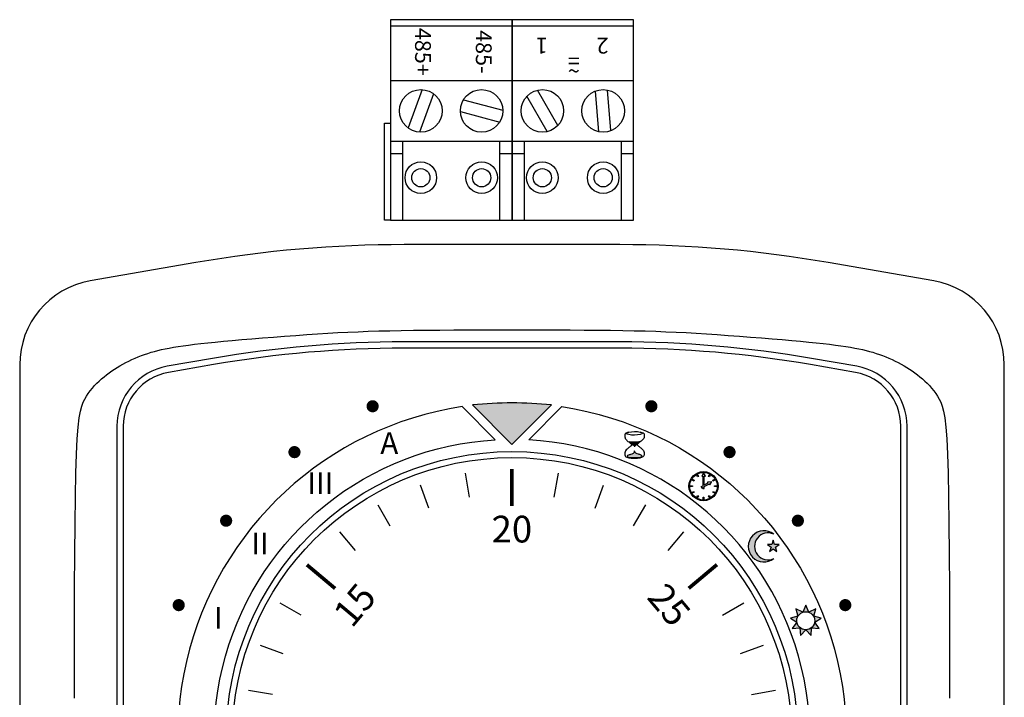
# Model space of a CAD drawing. Units: millimetres. Extents: x 866.4 to 906.9, y 75.9 to 135.2.
import ezdxf
from ezdxf.enums import TextEntityAlignment as Align

# ---------------------------------------------------------------- set-up
doc = ezdxf.new("R2010")
doc.units = ezdxf.units.MM
for name, color, linetype in [('KRABICKA', 7, 'Continuous'), ('STITEK_M', 7, 'Continuous'), ('SVORKY', 3, 'Continuous'), ('SVORKY_POPIS', 7, 'Continuous')]:
    doc.layers.add(name, color=color, linetype=linetype)
doc.styles.add('ARIAL', font='ARIAL.TTF')
doc.styles.add('ARIAL_T', font='ARIALBD.TTF')
doc.styles.add('COMIC', font='COMIC.TTF')

msp = doc.modelspace()

# ---------------------------------------------------------------- hatches: boundary and pattern name
at = {"layer": 'STITEK_M'}
msp.add_hatch(color=140, dxfattribs=at).paths.add_polyline_path([(885.049725467944, 119.3299284871405), (886.6752337422424, 117.704420212842), (888.3007420165411, 119.3299284871405, 0.051989935020729)])
at = {"layer": 'STITEK_M', "linetype": 'Continuous'}
h = msp.add_hatch(color=256, dxfattribs=at)
edge = h.paths.add_edge_path()
edge.add_spline(control_points=[(891.4890025727066, 117.8275837909575), (891.5036383424107, 117.8038243595906), (891.5610317644334, 117.7754433358726), (891.6095681190578, 117.7117864233785), (891.6647653383986, 117.686044961008), (891.6885890903022, 117.6601650081248), (891.7009040965129, 117.6364396425904), (891.7320928407698, 117.6365068849997), (891.744365080527, 117.6604374217478), (891.7686271820012, 117.6832588167965), (891.8126454042638, 117.718276774226), (891.866374647487, 117.7733480754688), (891.9193789434688, 117.8065171229603), (891.9363029047289, 117.8311831284121)], knot_values=[0, 0, 0, 0, 0.1674329358686493, 0.3602597395672143, 0.4732693456341144, 0.5221167387074184, 0.5716271795121016, 0.622799072006226, 0.6700562419597168, 0.7220230632172954, 0.8236029510727204, 1.006170851385334, 1.185653336404164, 1.185653336404164, 1.185653336404164, 1.185653336404164], degree=3, periodic=0)
edge.add_ellipse((891.71252614798, 117.8731844254199), major_axis=(0.3056495840788181, 0.002532390562799079), ratio=0.2102362767868888, start_angle=222.9042439989288, end_angle=316.965783259845, ccw=False)
h = msp.add_hatch(color=256, dxfattribs=at)
edge = h.paths.add_edge_path()
edge.add_spline(control_points=[(892.0064278626032, 117.2022036066754), (892.0141687132336, 117.2048733891056), (892.0369074551552, 117.2273752812648), (891.9650312011104, 117.2821354576173), (891.8844975678862, 117.3046087783028), (891.7860879806847, 117.3278554180336), (891.7254630716511, 117.377738889379), (891.7188552120874, 117.4175066347937), (891.7188552120874, 117.4383542853287)], knot_values=[0, 0, 0, 0, 0.04912989152604753, 0.1481457666795264, 0.3975436853950191, 0.6283709567522455, 0.7254752788133729, 0.8505611820230432, 0.8505611820230432, 0.8505611820230432, 0.8505611820230432], degree=3, periodic=0)
edge.add_spline(control_points=[(891.7188552120874, 117.4383542853287), (891.7188552120874, 117.4175066347937), (891.7122473525237, 117.377738889379), (891.6516224434903, 117.3278554180336), (891.5532128562888, 117.3046087783028), (891.4726792230647, 117.2821354576173), (891.4008029690197, 117.2273752812648), (891.4235417109414, 117.2048733891056), (891.4312825615716, 117.2022036066754)], knot_values=[0, 0, 0, 0, 0.1250859032096703, 0.2221902252707977, 0.4530174966280242, 0.7024154153435168, 0.8014312904969957, 0.8505611820230432, 0.8505611820230432, 0.8505611820230432, 0.8505611820230432], degree=3, periodic=0)
edge.add_ellipse((891.7127167452204, 117.2288257034371), major_axis=(-0.3148447152881282, 0.003312986085595487), ratio=0.208658006213403, start_angle=26.76082497382899, end_angle=159.0131250618765)
h = msp.add_hatch(color=256, dxfattribs=at)
edge = h.paths.add_edge_path(flags=16)
edge.add_arc((894.5528089676609, 115.9891210240318), 0.568066373417011, 0, 360)
edge = h.paths.add_edge_path()
edge.add_arc((894.5528089676609, 115.9891210240318), 0.5977754163675009, 0, 360)
h = msp.add_hatch(color=256, dxfattribs=at)
h.paths.add_polyline_path([(894.8400823118072, 116.4518655814112), (894.7946174179986, 116.3731180753738), (894.7643221972585, 116.3906090292232), (894.8097870910672, 116.4693565352607)])
h.paths.add_polyline_path([(895.0329672602115, 116.2462328941122), (894.9542197541741, 116.2007680003034), (894.9367288003245, 116.2310632210436), (895.0154763063621, 116.2765281148523)])
h.paths.add_polyline_path([(895.0971941818877, 115.9717072888606), (895.0062643942701, 115.9717072888606), (895.0062643942701, 116.0066891965596), (895.0971941818877, 116.0066891965596)])
h.paths.add_polyline_path([(895.0155535250403, 115.7018476798854), (894.9368060190029, 115.7473125736941), (894.9542969728524, 115.7776077944343), (895.0330444788899, 115.7321429006255)])
h.paths.add_polyline_path([(894.8099208377414, 115.5089627314812), (894.7644559439326, 115.5877102375186), (894.7947511646728, 115.6052011913681), (894.8402160584815, 115.5264536853307)])
h.paths.add_polyline_path([(894.5353952324898, 115.444735809805), (894.5353952324898, 115.5356655974225), (894.5703771401887, 115.5356655974225), (894.5703771401887, 115.444735809805)])
h.paths.add_polyline_path([(894.2655356235146, 115.5263764666524), (894.3110005173232, 115.6051239726898), (894.3412957380634, 115.5876330188403), (894.2958308442546, 115.5088855128029)])
h.paths.add_polyline_path([(894.0726506751104, 115.7320091539514), (894.1513981811478, 115.7774740477601), (894.1688891349972, 115.74717882702), (894.0901416289598, 115.7017139332113)])
h.paths.add_polyline_path([(894.0084237534342, 116.0065347592029), (894.0993535410516, 116.0065347592029), (894.0993535410516, 115.971552851504), (894.0084237534342, 115.971552851504)])
h.paths.add_polyline_path([(894.0900644102815, 116.2763943681781), (894.1688119163189, 116.2309294743694), (894.1513209624695, 116.2006342536293), (894.0725734564321, 116.246099147438)])
h.paths.add_polyline_path([(894.2956970975806, 116.4692793165824), (894.3411619913893, 116.3905318105449), (894.3108667706492, 116.3730408566954), (894.2654018768404, 116.4517883627329)])
msp.add_hatch(color=256, dxfattribs=at).paths.add_polyline_path([(894.5847138051608, 116.0441624647812), (894.7395328616633, 116.1330592562287), (894.7179611684959, 116.1706276445693), (894.8842747054159, 116.1803777629093), (894.7924270592208, 116.0409408610993), (894.7707598979875, 116.0786755127621), (894.5847138051608, 115.9707330743957), (894.5847138051608, 115.8929279389693), (894.5206106056557, 115.8929279389693), (894.5206106056557, 115.9335409164925), (894.4878507185108, 115.9145338949243), (894.4556395945708, 115.9700483121743), (894.5206106056557, 116.0073545363113), (894.5206106056557, 116.3948676044543), (894.4781006001708, 116.3948676044543), (894.5528089676609, 116.5446416736143), (894.6278746693308, 116.3948676044543), (894.5847138051608, 116.3948676044543)])
h = msp.add_hatch(color=256, dxfattribs=at)
h.paths.add_polyline_path([(897.4217804297705, 113.4101791513581), (897.5720404187225, 113.300922163472), (897.514820146483, 113.4778827787526), (897.6653939732475, 113.587453128092), (897.4793905385523, 113.587453128092), (897.4222663495625, 113.764116594297), (897.3648160425886, 113.587453128092), (897.1779773897924, 113.587453128092), (897.3290855239524, 113.4775794371742), (897.2716372307575, 113.300922163472)])
edge = h.paths.add_edge_path()
edge.add_arc((897.2045605003975, 113.5138997157195), 0.5535872164668353, 64.5070259632091, 295.4929740367916)
edge.add_arc((897.0379534389725, 113.5138997157195), 0.6431249524218011, 50.98399699531677, 309.0160030046842, ccw=False)
h = msp.add_hatch(color=256, dxfattribs=at)
edge = h.paths.add_edge_path(flags=16)
edge.add_arc((898.7597703691393, 110.4565126914729), 0.3713489467903379, 0, 360)
h.paths.add_polyline_path([(898.8880279228865, 110.8088974242676), (898.7597703691392, 111.0968236371953), (898.6319002329662, 110.8078330032312), (898.3486251214547, 110.9464965174792), (898.4350108427202, 110.6440126914729), (898.1291862930852, 110.5676964593491), (898.3904674617597, 110.3913946248478), (898.205427184461, 110.1364625045754), (898.5187250155069, 110.1692460253033), (898.5410590246565, 109.8556082111276), (898.7597703691393, 110.0826454246804), (898.9786102232277, 109.8552551338882), (899.0008157227718, 110.1692460253033), (899.3142636829543, 110.1364625045754), (899.129073276519, 110.3913946248478), (899.3903535528254, 110.5677015203378), (899.0845298955585, 110.6440126914729), (899.1715398581651, 110.9468635812645)])

# ---------------------------------------------------------------- linework, layer by layer
at = {"layer": 'KRABICKA'}
for points in [[(906.9252337422424, 90.36773624590853), (906.9252337422424, 120.9800560102997, 0.3646334707430275), (904.0249278538719, 124.4282971521686), (899.676854231586, 125.1844838690878, 0.04307431399085788), (891.1097954940237, 125.9238961281041), (882.2406719904614, 125.9238961281041, 0.04307431399085833), (873.673613252899, 125.1844838690878), (869.3255396306131, 124.4282971521685, 0.3646334707430279), (866.4252337422424, 120.9800560102997), (866.4252337422425, 90.3677362459085, 0.3646334707430281), (869.3255396306132, 86.91949510403964), (873.673613252899, 86.16330838712034, 0.04307431399085811), (882.2406719904614, 85.42389612810408), (891.1097954940235, 85.42389612810408, 0.043074313990859), (899.676854231586, 86.1633083871204), (904.0249278538718, 86.91949510403967, 0.3646334707430281)], [(898.991489532581, 121.2436368498091, 0.04307431399085788), (891.1097954940237, 121.9238961281041), (882.2406719904614, 121.9238961281041, 0.04307431399085833), (874.3589779519041, 121.2436368498091), (872.4968808053644, 120.9197938678022, 0.3646334707430334), (870.4252337422424, 118.4567644807531), (870.4252337422427, 92.89102777545511, 0.3646334707430252), (872.4968808053645, 90.42799838840594), (874.358977951904, 90.10415540639903, 0.04307431399085811), (882.2406719904614, 89.42389612810408), (891.1097954940235, 89.42389612810408, 0.043074313990859), (898.991489532581, 90.10415540639909), (900.8535866791206, 90.42799838840597, 0.3646334707430278), (902.9252337422424, 92.89102777545517), (902.9252337422424, 118.4567644807531, 0.3646334707430287), (900.8535866791206, 120.9197938678022)]]:
    msp.add_lwpolyline(points, format="xyb", close=True, dxfattribs=at)
at = {"layer": 'KRABICKA', "color": 9}
msp.add_lwpolyline([(868.6753525465415, 107.2679756905218), (868.676184176634, 108.8393813629591), (868.6784414583135, 110.3654392554355), (868.6828372173738, 111.8234754779707), (868.6900842796084, 113.1908161405842), (868.7008954708108, 114.4447873532957), (868.7159836167746, 115.5627152261246), (868.7360615432933, 116.5219258690906), (868.7617231019585, 117.3071850903619), (868.7930862475548, 117.9330174907016), (868.8301499606641, 118.4213873690216), (868.8729132218691, 118.7942590242336), (868.9213750117519, 119.0735967552494), (868.975534310895, 119.2813648609809), (869.0353900998806, 119.4395276403397), (869.1009413592911, 119.5700493922378), (869.1721140138079, 119.691279474069), (869.2485417645078, 119.8071074771556), (869.3297852565665, 119.917808051302), (869.4154051351602, 120.0236558463127), (869.5049620454644, 120.1249255119922), (869.598016632655, 120.2218916981447), (869.6941295419078, 120.3148290545747), (869.792861418399, 120.4040122310867), (869.8938604311988, 120.4897005119331), (869.9971248449573, 120.5720917191587), (870.1027404482193, 120.6513683092564), (870.2107930295294, 120.7277127387189), (870.3213683774327, 120.8013074640391), (870.4345522804736, 120.8723349417098), (870.5504305271969, 120.9409776282239), (870.6690889061476, 121.0074179800743), (870.7905490112173, 121.0717818150843), (870.9145756576864, 121.1339683964005), (871.0408694661822, 121.1938203485001), (871.1691310573322, 121.2511802958599), (871.2990610517633, 121.3058908629573), (871.4303600701032, 121.3577946742692), (871.5627287329792, 121.4067343542729), (871.6958676610184, 121.4525525274453), (871.8298411365494, 121.4951808965236), (871.9661680887034, 121.5349074772846), (872.1067311083132, 121.572109363765), (872.2534127862108, 121.6071636500015), (872.4080957132289, 121.6404474300309), (872.5726624802, 121.6723377978899), (872.7489956779565, 121.7032118476153), (872.9389778973307, 121.7334466732437), (873.14447882475, 121.7633898883109), (873.3673165290211, 121.7932711843489), (873.6092961745458, 121.8232907723884), (873.8722229257254, 121.8536488634603), (874.1579019469617, 121.8845456685956), (874.4681384026565, 121.916181398825), (874.8047374572109, 121.9487562651794), (875.1695042750271, 121.9824704786898), (875.5629819851295, 122.01740093583), (875.9806655750357, 122.0531312748461), (876.4167879968863, 122.0891218194273), (876.8655822028221, 122.1248328932628), (877.3212811449837, 122.1597248200416), (877.7781177755116, 122.193257923453), (878.2303250465466, 122.2248925271861), (878.6721359102294, 122.25408895493), (879.0997030105763, 122.2804217112394), (879.5168577591073, 122.3039220241303), (879.9293512592185, 122.3247353024844), (880.3429346143052, 122.3430069551833), (880.7633589277639, 122.3588823911086), (881.1963753029897, 122.3725070191418), (881.647734843379, 122.3840262481646), (882.1231886523273, 122.3935854870585), (882.6269075374154, 122.401336581436), (883.1567411229639, 122.4074571238325), (883.7089587374787, 122.4121311435143), (884.2798297094654, 122.4155426697478), (884.8656233674294, 122.4178757317991), (885.4626090398765, 122.4193143589347), (886.0670560553124, 122.4200425804208), (886.6752337422425, 122.4202444255236), (887.2834114291727, 122.4200425804208), (887.8878584446086, 122.4193143589347), (888.4848441170557, 122.4178757317991), (889.0706377750198, 122.4155426697478), (889.6415087470064, 122.4121311435143), (890.1937263615212, 122.4074571238325), (890.7235599470698, 122.401336581436), (891.2272788321579, 122.3935854870585), (891.7027326411062, 122.3840262481646), (892.1540921814953, 122.3725070191418), (892.5871085567212, 122.3588823911086), (893.0075328701798, 122.3430069551833), (893.4211162252667, 122.3247353024844), (893.8336097253778, 122.3039220241303), (894.2507644739089, 122.2804217112394), (894.6783315742558, 122.25408895493), (895.1201424379385, 122.2248925271861), (895.5723497089734, 122.193257923453), (896.0291863395014, 122.1597248200416), (896.484885281663, 122.1248328932628), (896.9336794875987, 122.0891218194273), (897.3698019094495, 122.0531312748461), (897.7874854993556, 122.01740093583), (898.180963209458, 121.9824704786898), (898.5457300272742, 121.9487562651794), (898.8823290818287, 121.916181398825), (899.1925655375234, 121.8845456685956), (899.4782445587598, 121.8536488634603), (899.7411713099393, 121.8232907723884), (899.983150955464, 121.7932711843489), (900.2059886597351, 121.7633898883109), (900.4114895871544, 121.7334466732437), (900.6014718065286, 121.7032118476153), (900.777805004285, 121.6723377978899), (900.9423717712561, 121.6404474300309), (901.0970546982743, 121.6071636500015), (901.243736376172, 121.572109363765), (901.3842993957817, 121.5349074772846), (901.5206263479358, 121.4951808965236), (901.6545998234667, 121.4525525274453), (901.787738751506, 121.4067343542729), (901.920107414382, 121.3577946742692), (902.0514064327219, 121.3058908629573), (902.181336427153, 121.2511802958599), (902.309598018303, 121.1938203485001), (902.4358918267986, 121.1339683964005), (902.5599184732678, 121.0717818150843), (902.6813785783376, 121.0074179800743), (902.8000369572882, 120.9409776282239), (902.9159152040115, 120.8723349417098), (903.0290991070525, 120.8013074640391), (903.1396744549556, 120.7277127387189), (903.2477270362658, 120.6513683092564), (903.3533426395279, 120.5720917191587), (903.4566070532863, 120.4897005119331), (903.5576060660862, 120.4040122310867), (903.6563379425772, 120.3148290545747), (903.7524508518302, 120.2218916981447), (903.8455054390208, 120.1249255119922), (903.9350623493249, 120.0236558463127), (904.0206822279185, 119.917808051302), (904.1019257199773, 119.8071074771556), (904.1783534706772, 119.691279474069), (904.2495261251939, 119.5700493922378), (904.3150773846046, 119.4395276403397), (904.3749331735902, 119.2813648609809), (904.4290924727331, 119.0735967552494), (904.477554262616, 118.7942590242336), (904.520317523821, 118.4213873690216), (904.5573812369304, 117.9330174907016), (904.5887443825266, 117.3071850903619), (904.6144059411919, 116.5219258690906), (904.6344838677105, 115.5627152261246), (904.6495720136743, 114.4447873532957), (904.6603832048767, 113.1908161405842), (904.6676302671112, 111.8234754779707), (904.6720260261716, 110.3654392554355), (904.6742833078512, 108.8393813629591), (904.6751149379436, 107.2679756905218)], dxfattribs=at)
msp.add_lwpolyline([(898.9470350647925, 120.9880236600211, 0.04307431399086235), (891.1097954940237, 121.6644461281041), (882.2406719904615, 121.6644461281041, 0.04307431399085657), (874.4034324196933, 120.9880236600212), (872.5413352731537, 120.6641806780143, 0.3646334707430297), (870.6846837422424, 118.456764480753), (870.6846837422427, 92.89102777545511, 0.3646334707430224), (872.5413352731537, 90.6836115781939), (874.4034324196923, 90.35976859618714, 0.04307431399086245), (882.2406719904614, 89.68334612810406), (891.1097954940235, 89.68334612810409, 0.04307431399085872), (898.9470350647916, 90.359768596187), (900.8091322113314, 90.68361157819393, 0.3646334707430299), (902.6657837422424, 92.89102777545514), (902.6657837422424, 118.4567644807531, 0.3646334707430238), (900.8091322113314, 120.6641806780143)], format="xyb", close=True, dxfattribs=at)
at = {"layer": 'KRABICKA'}
msp.add_circle((886.6752337422424, 105.664438556697), 11.75, dxfattribs=at)
at = {"layer": 'KRABICKA', "color": 9}
msp.add_circle((886.6752337422424, 105.664438556697), 11.5, dxfattribs=at)
at = {"layer": 'STITEK_M'}
for p, q in [((884.932672755855, 115.5387233062494), (884.759024578188, 116.5235310592616)), ((888.4084808389837, 115.5403655962893), (888.5821290166505, 116.5251733493016)), ((883.247787388964, 115.0864062736827), (882.9057672456383, 116.0260988944686)), ((890.0937928854592, 115.0896409536109), (890.4358130287849, 116.0293335743968)), ((881.6670432451458, 114.3483836796534), (881.1670432451458, 115.2144090834378)), ((891.6752337422424, 114.353112465357), (892.1752337422424, 115.2191378691414)), ((880.2384704353153, 113.3470799672234), (879.5956828256287, 114.1131244103424)), ((893.0948266799828, 113.341330487241), (893.7475397388343, 114.1192036200606)), ((878.005522132991, 110.6834008561054), (877.1394967292065, 111.1834008561054)), ((895.3402165657905, 110.6915913532021), (896.2062419695749, 111.1915913532021)), ((877.2689936447371, 109.1019599993221), (876.3293010239511, 109.4439801426478)), ((896.0782391598198, 109.110847209384), (897.0179317806057, 109.4528673527096)), ((876.8182690020585, 107.4166479528465), (875.8334612490464, 107.5902961305135)), ((896.5305561923865, 107.425961842493), (897.5153639453986, 107.5996100201599))]:
    msp.add_line(p, q, dxfattribs=at)
at = {"layer": 'STITEK_M', "linetype": 'Continuous'}
for p, q in [((894.5528089676609, 116.5446416736143), (894.4781006001708, 116.3948676044543)), ((894.4781006001708, 116.3948676044543), (894.5206106056557, 116.3948676044543)), ((894.5206106056557, 116.3948676044543), (894.5206106056557, 116.0073545363113)), ((894.6278746693308, 116.3948676044543), (894.5528089676609, 116.5446416736143)), ((894.5847138051608, 116.3948676044543), (894.6278746693308, 116.3948676044543)), ((894.5847138051608, 116.0441624647812), (894.5847138051608, 116.3948676044543)), ((894.4556395945708, 115.9700483121743), (894.5206106056557, 116.0073545363113)), ((894.4556395945708, 115.9700483121743), (894.4878507185108, 115.9145338949243)), ((894.4878507185108, 115.9145338949243), (894.5206106056557, 115.9335409164925)), ((894.5206106056557, 115.9335409164925), (894.5206106056557, 115.8929279389693)), ((894.5206106056557, 115.8929279389693), (894.5847138051608, 115.8929279389693)), ((894.5847138051608, 116.0441624647812), (894.7395328616633, 116.1330592562287)), ((894.5847138051608, 115.9707330743957), (894.7707598979875, 116.0786755127621)), ((894.5847138051608, 115.8929279389693), (894.5847138051608, 115.9707330743957)), ((894.7179611684959, 116.1706276445693), (894.8842747054159, 116.1803777629093)), ((894.7395328616633, 116.1330592562287), (894.7179611684959, 116.1706276445693)), ((894.7924270592208, 116.0409408610993), (894.7707598979875, 116.0786755127621)), ((894.8842747054159, 116.1803777629093), (894.7924270592208, 116.0409408610993)), ((897.3648160425886, 113.587453128092), (897.1779773897924, 113.587453128092)), ((897.1779773897924, 113.587453128092), (897.3290855239524, 113.4775794371742)), ((897.3290855239524, 113.4775794371742), (897.2716372307575, 113.300922163472)), ((897.2716372307575, 113.300922163472), (897.4217804297705, 113.4101791513581)), ((897.4222663495625, 113.764116594297), (897.3648160425886, 113.587453128092)), ((897.4217804297705, 113.4101791513581), (897.5720404187225, 113.300922163472)), ((897.4793905385523, 113.587453128092), (897.4222663495625, 113.764116594297)), ((897.6653939732475, 113.587453128092), (897.4793905385523, 113.587453128092)), ((897.514820146483, 113.4778827787526), (897.6653939732475, 113.587453128092)), ((897.5720404187225, 113.300922163472), (897.514820146483, 113.4778827787526)), ((898.7597703691392, 111.0968236371953), (898.6319002329662, 110.8078330032312)), ((898.8880279228865, 110.8088974242676), (898.7597703691393, 111.0968236371954)), ((898.4350108427202, 110.6440126914729), (898.1291862930852, 110.5676964593491)), ((898.1291862930852, 110.5676964593491), (898.3904674617597, 110.3913946248478)), ((898.6319002329662, 110.8078330032312), (898.3486251214547, 110.9464965174792)), ((898.3486251214547, 110.9464965174792), (898.4350108427202, 110.6440126914729)), ((899.1715398581651, 110.9468635812645), (898.8880279228865, 110.8088974242676)), ((899.0845298955585, 110.6440126914729), (899.1715398581651, 110.9468635812645)), ((899.3903535528254, 110.5677015203378), (899.0845298955585, 110.6440126914729)), ((899.129073276519, 110.3913946248478), (899.3903535528254, 110.5677015203378)), ((898.3904674617597, 110.3913946248478), (898.205427184461, 110.1364625045754)), ((898.205427184461, 110.1364625045754), (898.5187250155069, 110.1692460253033)), ((898.5187250155069, 110.1692460253033), (898.5410590246565, 109.8556082111276)), ((898.9786102232277, 109.8552551338882), (899.0008157227718, 110.1692460253033)), ((899.0008157227718, 110.1692460253033), (899.3142636829543, 110.1364625045754)), ((899.3142636829543, 110.1364625045754), (899.129073276519, 110.3913946248478)), ((898.5410590246565, 109.8556082111276), (898.7597703691393, 110.0826454246804)), ((898.7597703691393, 110.0826454246804), (898.9786102232277, 109.8552551338882))]:
    msp.add_line(p, q, dxfattribs=at)
at = {"layer": 'STITEK_M', "color": 84, "const_width": 0.25}
for points in [[(880.8169240042328, 119.2762993362365, 1), (881.0669240042328, 119.2762993362365, 1)], [(892.5335434802521, 119.2762993362365, -1), (892.2835434802521, 119.2762993362365, -1)], [(877.602465866488, 117.3904758260227, 1), (877.852465866488, 117.3904758260227, 1)], [(895.748001617997, 117.3904758260227, -1), (895.498001617997, 117.3904758260227, -1)], [(874.7919195311988, 114.569748597025, 1), (875.0419195311988, 114.569748597025, 1)], [(898.5585479532863, 114.569748597025, -1), (898.3085479532863, 114.569748597025, -1)], [(872.8418533251818, 111.0980178189595, 1), (873.0918533251818, 111.0980178189595, 1)], [(900.5086141593032, 111.0980178189595, -1), (900.2586141593032, 111.0980178189595, -1)]]:
    msp.add_lwpolyline(points, format="xyb", close=True, dxfattribs=at)
at = {"layer": 'STITEK_M'}
for points in [[(878.8307940028196, 94.37164150837609, 0.9999999999999932), (879.6865510653022, 95.60358300455655, -0.7132665622273351), (885.9874502090729, 117.8951153086801), (884.6222535972622, 119.2603119204907, 0.6785012566746703)], [(887.3630172754122, 117.8951153086801), (888.7282138872229, 119.2603119204907, -0.6785012566746706), (894.5196734816652, 94.37164150837609, -0.9999999999999906), (893.6639164191829, 95.60358300455655, 0.7132665622273343)]]:
    msp.add_lwpolyline(points, format="xyb", close=True, dxfattribs=at)
at = {"layer": 'STITEK_M', "color": 140}
msp.add_lwpolyline([(888.3007420165411, 119.3299284871405, 0.05198993502072898), (885.049725467944, 119.3299284871405), (886.6752337422424, 117.7044202128419)], format="xyb", close=True, dxfattribs=at)
at = {"layer": 'STITEK_M', "const_width": 0.15}
for points in [[(886.6705049565389, 115.1739421077817), (886.6705049565389, 116.6915913532021)], [(879.3994291278276, 111.7823528332518), (878.2394309782874, 112.7557068526974)], [(893.944953621793, 111.7895931171256), (895.1049572964794, 112.7629517727192)]]:
    msp.add_lwpolyline(points, dxfattribs=at)
at = {"layer": 'STITEK_M', "linetype": 'Continuous'}
for points in [[(894.0900644102815, 116.2763943681781), (894.1688119163189, 116.2309294743694), (894.1513209624695, 116.2006342536293), (894.0725734564321, 116.246099147438)], [(894.2956970975806, 116.4692793165824), (894.3411619913893, 116.3905318105449), (894.3108667706492, 116.3730408566954), (894.2654018768404, 116.4517883627329)], [(894.8400823118072, 116.4518655814112), (894.7946174179986, 116.3731180753738), (894.7643221972585, 116.3906090292232), (894.8097870910672, 116.4693565352607)], [(895.0329672602115, 116.2462328941122), (894.9542197541741, 116.2007680003034), (894.9367288003245, 116.2310632210436), (895.0154763063621, 116.2765281148523)], [(894.0084237534342, 116.0065347592029), (894.0993535410516, 116.0065347592029), (894.0993535410516, 115.971552851504), (894.0084237534342, 115.971552851504)], [(895.0971941818877, 115.9717072888606), (895.0062643942701, 115.9717072888606), (895.0062643942701, 116.0066891965596), (895.0971941818877, 116.0066891965596)], [(894.0726506751104, 115.7320091539514), (894.1513981811478, 115.7774740477601), (894.1688891349972, 115.74717882702), (894.0901416289598, 115.7017139332113)], [(894.2655356235146, 115.5263764666524), (894.3110005173232, 115.6051239726898), (894.3412957380634, 115.5876330188403), (894.2958308442546, 115.5088855128029)], [(894.5353952324898, 115.444735809805), (894.5353952324898, 115.5356655974225), (894.5703771401887, 115.5356655974225), (894.5703771401887, 115.444735809805)], [(894.8099208377414, 115.5089627314812), (894.7644559439326, 115.5877102375186), (894.7947511646728, 115.6052011913681), (894.8402160584815, 115.5264536853307)], [(895.0155535250403, 115.7018476798854), (894.9368060190029, 115.7473125736941), (894.9542969728524, 115.7776077944343), (895.0330444788899, 115.7321429006255)]]:
    msp.add_lwpolyline(points, close=True, dxfattribs=at)
for centre, radius in [((894.5528089676609, 115.9891210240318), 0.5977754163675009), ((894.5528089676609, 115.9891210240318), 0.568066373417011), ((898.7597703691393, 110.4565126914729), 0.3713489467903379)]:
    msp.add_circle(centre, radius, dxfattribs=at)
for centre, radius, start, end in [((897.0379534389725, 113.5138997157195), 0.6431249524218011, 50.98399699531683, 309.0160030046842), ((897.2045605003975, 113.5138997157195), 0.5535872164668353, 64.5070259632091, 295.4929740367916)]:
    msp.add_arc(centre, radius, start, end, dxfattribs=at)
msp.add_ellipse((891.7154298281255, 118.1631747646109), major_axis=(0.3270692511475453, 0.004026390492514409), ratio=0.2233281821712586, dxfattribs=at)
for centre, major_axis, ratio, start_param, end_param in [((891.71252614798, 117.8731844254199), (0.305649584078818, 0.002532390562799078), 0.2102362767868888, 3.890412974450118, 5.53209653404702), ((891.714530621656, 117.2162719387788), (0.3592620220455279, 0.004422700039243577), 0.2033161782228114, 3.295011636824607, 6.087480999220448), ((891.7127167452204, 117.2288257034371), (-0.3148447152881282, 0.003312986085595487), 0.208658006213403, 0.4670645063432413, 2.775302586215256)]:
    msp.add_ellipse(centre, major_axis=major_axis, ratio=ratio, start_param=start_param, end_param=end_param, dxfattribs=at)
for points, start_tangent, end_tangent in [([(891.4770958642291, 118.2104178416876), (891.3637532580594, 118.1728551288672), (891.3314204851083, 118.1480732250993), (891.3198860609975, 118.1161804133327), (891.3159812626254, 118.0590756608159), (891.3182273631855, 118.0145620315359), (891.3362344534704, 117.9464771083109), (891.3541522102105, 117.918553994531), (891.3809522737106, 117.8890356388759), (891.4167239775155, 117.8578965174759), (891.5354993065605, 117.7621309572359), (891.5741424457404, 117.7299453571659), (891.5972543100254, 117.7064889206359), (891.6049369948955, 117.6917871715159), (891.589105814528, 117.6685349259459), (891.5738935413406, 117.6529867692937), (891.5481080983404, 117.6305426454509), (891.5083079863763, 117.5976316753381), (891.4538008406232, 117.5524618937491), (891.3739391866669, 117.4813806104038), (891.3257951906405, 117.4057922081659), (891.3159812626254, 117.327625356291), (891.3272500512305, 117.2344377069209), (891.3617073056481, 117.1983379262172)], (-0.9866450129802846, -0.1628852920344075), (0.7871550817798504, -0.6167551193368055)), ([(891.9520466885717, 118.2181763653793), (892.0653892947414, 118.1806136525589), (892.0977220676925, 118.1558317487909), (892.1092564918033, 118.1239389370244), (892.1131612901754, 118.0668341845076), (892.1109151896153, 118.0223205552276), (892.0929080993303, 117.9542356320026), (892.0749903425904, 117.9263125182226), (892.0481902790902, 117.8967941625676), (892.0124185752853, 117.8656550411676), (891.8936432462403, 117.7698894809276), (891.8550001070604, 117.7377038808576), (891.8318882427753, 117.7142474443276), (891.8242055579053, 117.6995456952076), (891.8400367382728, 117.6762934496376), (891.8552490114603, 117.6607452929854), (891.8810344544603, 117.6383011691426), (891.9208345664246, 117.6053901990298), (891.9753417121776, 117.5602204174408), (892.0552033661339, 117.4891391340955), (892.1033473621603, 117.4135507318576), (892.1131612901754, 117.3353838799827), (892.1018925015703, 117.2421962306126), (892.0674352471526, 117.2060964499089)], (0.9866450129802846, -0.1628852920344075), (-0.7871550817798504, -0.6167551193368055)), ([(891.4890025727066, 117.8275837909575), (891.5525697580099, 117.7731075580113), (891.6242056043973, 117.7085796604126), (891.6713646315462, 117.6774538042121), (891.6877779912228, 117.6593673845376), (891.7038949062655, 117.6405773343335), (891.7294803991415, 117.6407296486522), (891.744863620921, 117.6586647125129), (891.7628109789723, 117.6774538042121), (891.8014916698687, 117.7103691890034), (891.8695412213502, 117.7712134007191), (891.9363029047289, 117.8311831284121)], (0.5244763688181854, -0.8514250046547206), (0.5657586451945653, 0.824570891668879)), ([(891.4312825615716, 117.2022036066754), (891.4139065187749, 117.2195676412603), (891.44431469341, 117.2586365393566), (891.5598647995121, 117.3055194087731), (891.6684645682878, 117.3445885464956), (891.7040855956584, 117.3775802840947), (891.7188552120874, 117.4383542853287)], (-0.9453532735152698, 0.3260478312364056), (0, 1)), ([(892.0064278626032, 117.2022036066754), (892.0238039054001, 117.2195676412603), (891.9933957307649, 117.2586365393566), (891.877845624663, 117.3055194087731), (891.769245855887, 117.3445885464956), (891.7336248285166, 117.3775802840947), (891.7188552120874, 117.4383542853287)], (0.9453532735152698, 0.3260478312364056), (0, 1))]:
    msp.add_spline(points, degree=3, dxfattribs=dict(at, start_tangent=start_tangent, end_tangent=end_tangent))
at = {"layer": 'SVORKY', "linetype": 'Continuous'}
for p, q in [((881.6752337422425, 134.9238961281041), (886.6752337422425, 134.9238961281041)), ((886.6752337422425, 134.9238961281041), (891.6752337422425, 134.9238961281041)), ((881.6752337422425, 132.6738961281041), (886.6752337422425, 132.6738961281041)), ((886.6752337422425, 132.6738961281041), (891.6752337422425, 132.6738961281041)), ((881.4252337422425, 130.9238961281041), (881.6752337422425, 130.9238961281041)), ((881.4252337422425, 126.9238961281041), (881.4252337422425, 130.9238961281041)), ((881.6752337422425, 130.1738961281041), (882.1752337422425, 130.1738961281041)), ((881.6752337422425, 130.1738961281041), (886.6752337422425, 130.1738961281041)), ((882.1752337422425, 130.1738961281041), (882.1752337422425, 126.9238961281041)), ((886.1752337422425, 126.9238961281041), (886.1752337422425, 130.1738961281041)), ((886.6752337422425, 130.1738961281041), (891.6752337422425, 130.1738961281041)), ((886.6752337422425, 130.1738961281041), (887.1752337422425, 130.1738961281041)), ((887.1752337422425, 130.1738961281041), (887.1752337422425, 126.9238961281041)), ((891.1752337422425, 126.9238961281041), (891.1752337422425, 130.1738961281041)), ((881.6752337422425, 129.6738961281041), (882.1752337422425, 129.6738961281041)), ((886.1752337422425, 129.6738961281041), (886.6752337422425, 129.6738961281041)), ((886.6752337422425, 129.6738961281041), (887.1752337422425, 129.6738961281041)), ((891.1752337422425, 129.6738961281041), (891.6752337422425, 129.6738961281041)), ((881.6752337422425, 126.9238961281041), (881.4252337422425, 126.9238961281041))]:
    msp.add_line(p, q, dxfattribs=at)
at = {"layer": 'SVORKY', "color": 7}
for p, q in [((882.9771031979675, 132.2973573783199), (882.4035179782862, 130.7214449437121)), ((883.4469495061988, 132.1263473050455), (882.8733642865176, 130.550434874163)), ((888.5602244065443, 130.8218896077104), (887.7235789005139, 132.2753421495176)), ((890.2492606248834, 130.5667739335987), (890.1031091669274, 132.237444381468)), ((890.7473583159833, 130.6103478781164), (890.601206856453, 132.2810183293621)), ((884.6799850791945, 131.882403951998), (886.2998919333468, 131.4483512156665)), ((888.1268885833291, 130.5724501103601), (887.2902430766565, 132.0259026558368)), ((884.5505755548494, 131.3994410408663), (886.1704824127129, 130.9653883048596))]:
    msp.add_line(p, q, dxfattribs=at)
at = {"layer": 'SVORKY', "linetype": 'Continuous'}
for points in [[(881.6752337422425, 126.9238961281041), (886.6752337422425, 126.9238961281041), (886.6752337422425, 135.1738961281041), (881.6752337422425, 135.1738961281041)], [(886.6752337422425, 126.9238961281041), (891.6752337422425, 126.9238961281041), (891.6752337422425, 135.1738961281041), (886.6752337422425, 135.1738961281041)]]:
    msp.add_lwpolyline(points, close=True, dxfattribs=at)
at = {"layer": 'SVORKY', "color": 7}
for centre in [(882.9252337422425, 131.4238961281041), (885.4252337422425, 131.4238961281041), (887.9252337422425, 131.4238961281041), (890.4252337422425, 131.4238961281041)]:
    msp.add_circle(centre, 0.875, dxfattribs=at)
at = {"layer": 'SVORKY', "linetype": 'Continuous'}
for centre, radius in [((882.9252337422425, 128.6738961281041), 0.6499999999999986), ((885.4252337422425, 128.6738961281041), 0.6499999999999986), ((887.9252337422425, 128.6738961281041), 0.6499999999999986), ((890.4252337422425, 128.6738961281041), 0.6499999999999986), ((882.9252337422425, 128.6738961281041), 0.375), ((885.4252337422425, 128.6738961281041), 0.375), ((887.9252337422425, 128.6738961281041), 0.375), ((890.4252337422425, 128.6738961281041), 0.375)]:
    msp.add_circle(centre, radius, dxfattribs=at)

# ---------------------------------------------------------------- texts
at = {"layer": 'STITEK_M', "linetype": 'Continuous', "style": 'ARIAL_T'}
for s, p in [('A', (881.6288433574282, 117.6465680918756)), ('III', (878.7876453929364, 116.0011120414531)), ('II', (876.3114664254115, 113.5146923016033)), ('I', (874.5919241341885, 110.4550110190214))]:
    msp.add_text(s, height=0.89, dxfattribs=at).set_placement(p, align=Align.MIDDLE)
at = {"layer": 'STITEK_M', "linetype": 'Continuous', "style": 'ARIAL'}
msp.add_text('20', height=1.1, dxfattribs=at).set_placement((886.6705049565389, 114.7739421077817), align=Align.TOP_CENTER)
for s, rotation, p in [('15', 49.99999999999741, (879.7821199115274, 111.4605644492613)), ('25', 310.0000000000026, (893.5620915294949, 111.4680085741496))]:
    msp.add_text(s, height=1.1, rotation=rotation, dxfattribs=at).set_placement(p, align=Align.TOP_CENTER)
at = {"layer": 'SVORKY_POPIS', "color": 7, "style": 'COMIC'}
for s, rotation, p in [('485+', 270, (882.6885417840264, 133.8531988360789)), ('485-', 270, (885.1885417840264, 133.8531988360789)), ('1', 180, (887.9044980538495, 134.4305812931142)), ('2', 180, (890.4044980538495, 134.4305812931142)), ('=', 180, (889.2192636151401, 133.805959134513)), ('~', 180, (889.2192636151401, 133.3964417962602))]:
    msp.add_text(s, height=0.65, rotation=rotation, dxfattribs=at).set_placement(p, align=Align.CENTER)

doc.saveas('drawing.dxf')
